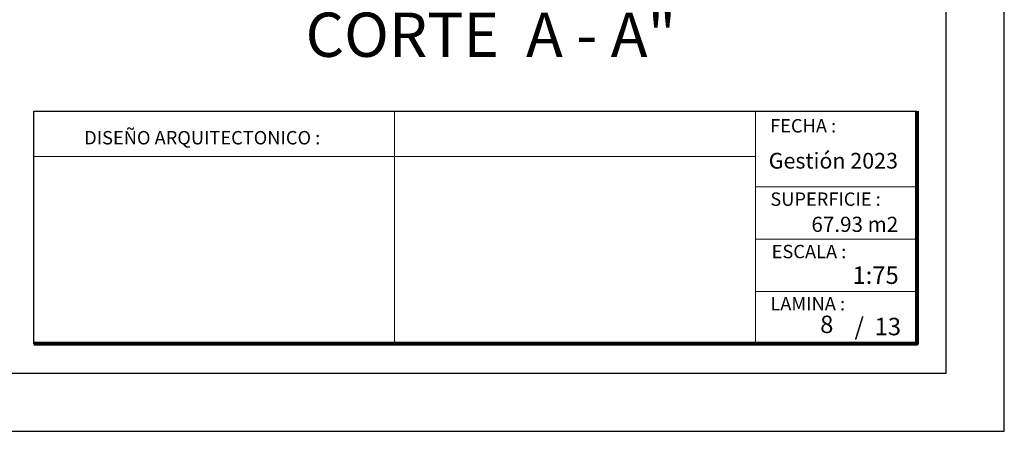
# Model space of a CAD drawing. Units: metres. Extents: x -1 to 3169, y -48 to 1907.
# Drawn here: x 2890 to 2899, y 1783 to 1787 of the extents above; entities that cross this region are included whole.
import ezdxf

# ---------------------------------------------------------------- set-up
doc = ezdxf.new("R2010")
doc.units = ezdxf.units.M
for name, color, linetype, lineweight in [('COTAS', 7, 'Continuous', 5), ('nombres', 244, 'Continuous', 13), ('P-0.10', 7, 'Continuous', 9), ('P-0.20', 7, 'Continuous', 20), ('P-0.50', 7, 'Continuous', 50), ('Texto Carinbo', 7, 'Continuous', 5)]:
    doc.layers.add(name, color=color, linetype=linetype, lineweight=lineweight)
doc.styles.add('Arial (bold)', font='arialbd.ttf')
doc.styles.add('Estilo_Generado_1', font='calibri.ttf')
doc.styles.get("Standard").update_dxf_attribs({"font": 'arial.ttf'})

# ---------------------------------------------------------------- blocks, each defined once
blk = doc.blocks.new('0c')
at = {"layer": 'P-0.10', "lineweight": -3, "transparency": 33554687}
blk.add_lwpolyline([(0, -20.85), (16.13, -20.85), (16.13, 0), (0, 0)], close=True, dxfattribs=at)
at = {"layer": 'P-0.10', "lineweight": 30}
blk.add_lwpolyline([(1.2, -20.35), (15.63, -20.35), (15.63, -0.5), (1.2, -0.5)], close=True, dxfattribs=at)
blk.add_lwpolyline([(7.7975, -20.1), (7.7975, -18.1), (15.38, -18.1)], dxfattribs=at)
at = {"layer": 'P-0.20'}
for p, q in [((10.8954, -20.1), (10.8954, -18.1)), ((13.9934, -18.1), (13.9934, -20.1)), ((7.7975, -18.49), (13.9934, -18.49)), ((13.9934, -18.75), (15.38, -18.75)), ((13.9934, -19.2), (15.38, -19.2)), ((13.9934, -19.65), (15.38, -19.65))]:
    blk.add_line(p, q, dxfattribs=at)
at = {"layer": 'P-0.50', "lineweight": 80}
blk.add_lwpolyline([(15.38, -18.1), (15.38, -20.1), (7.7975, -20.1)], dxfattribs=at)
at = {"layer": 'Texto Carinbo', "attachment_point": 1}
for s, insert, char_height, style in [('FECHA :', (14.1191, -18.1682), 0.115, 'Estilo_Generado_1'), ('DISEÑO ARQUITECTONICO :', (8.2306, -18.2707), 0.115, 'Estilo_Generado_1'), ('Gestión 2023', (14.1077, -18.4585), 0.135, 'Arial (bold)'), ('SUPERFICIE :', (14.1214, -18.7983), 0.115, 'Estilo_Generado_1'), ('ESCALA :', (14.1327, -19.2487), 0.115, 'Estilo_Generado_1'), ('1:75', (14.8263, -19.4341), 0.15, 'Arial (bold)'), ('LAMINA :', (14.1214, -19.6964), 0.115, 'Estilo_Generado_1')]:
    blk.add_mtext(s, dxfattribs=dict(at, insert=insert, char_height=char_height, style=style))
blk = doc.blocks.new('2c')
at = {"layer": 'COTAS'}
blk.add_blockref('0c', (2852.3524, 1818.5978), dxfattribs=at)
at = {"layer": 'Texto Carinbo', "insert": (2866.8264, 1799.5907), "char_height": 0.13, "attachment_point": 1, "style": 'Arial (bold)'}
blk.add_mtext('67.93 m2', dxfattribs=at)
at = {"layer": 'Texto Carinbo', "insert": (2867.1969, 1798.7227), "char_height": 0.15, "width": 0.803555, "attachment_point": 1, "style": 'Arial (bold)'}
blk.add_mtext('/  13', dxfattribs=at)

msp = doc.modelspace()

# ---------------------------------------------------------------- block references
at = {"color": 1}
msp.add_blockref('2c', (30.4282, -14.3273), dxfattribs=at)

# ---------------------------------------------------------------- texts
at = {"layer": 'nombres', "ltscale": 0.2, "insert": (2892.9122, 1787.0169), "char_height": 0.38, "width": 8.070963, "attachment_point": 1}
msp.add_mtext('{\\fCentury Gothic|b1|i0|c0|p34;CORTE  A - A"}', dxfattribs=at)
at = {"layer": 'Texto Carinbo', "insert": (2897.3865, 1784.32), "char_height": 0.15, "width": 0.250638, "attachment_point": 5, "style": 'Arial (bold)'}
msp.add_mtext('8', dxfattribs=at)

doc.saveas('drawing.dxf')
